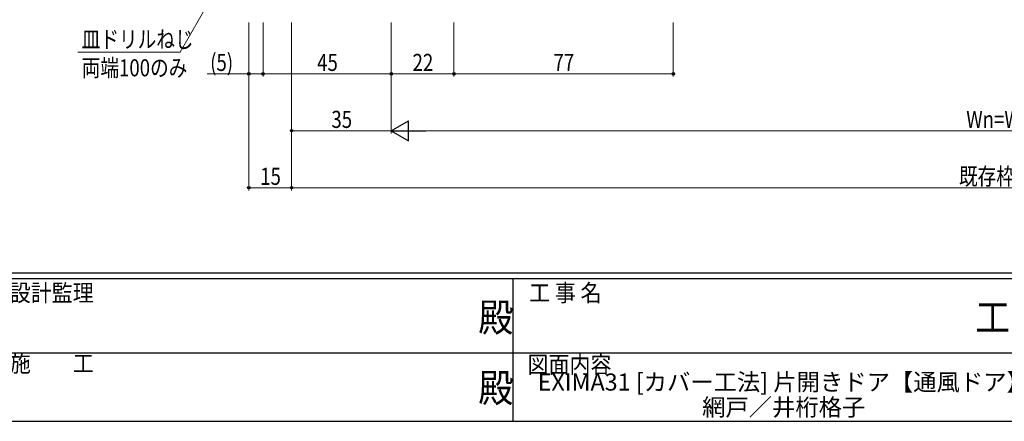
# Model space of a CAD drawing. Extents: x 0 to 1133, y 0 to 806.
# Drawn here: x 381 to 727, y 0 to 141 of the extents above; entities that cross this region are included whole.
import ezdxf
from ezdxf.enums import TextEntityAlignment as Align

# ---------------------------------------------------------------- set-up
doc = ezdxf.new("R2010")
doc.units = 0
doc.layers.add('USER1', color=3, linetype='CONTINUOUS')
doc.layers.add('YKK_ZWAK', color=7, linetype='CONTINUOUS')
doc.layers.add('YKK_D', color=6, linetype='CONTINUOUS', lineweight=13)
doc.styles.get("Standard").update_dxf_attribs({"font": 'ROMANS.SHX', "bigfont": 'EXTFONT.SHX'})
doc.styles.add('text-b', font='extslim2.shx', dxfattribs={"width": 0.8, "bigfont": 'extfont2.shx'})
doc.styles.add('YKK_OSSTYLE1', font='romans.shx', dxfattribs={"width": 0.9, "bigfont": 'EXTFONT.SHX'})

# ---------------------------------------------------------------- blocks, each defined once
blk = doc.blocks.new('A201')
at = {"layer": 'YKK_ZWAK', "color": 254, "linetype": 'Continuous'}
for p, q in [((571, 35), (21, 35)), ((544, 34), (21, 34)), ((296, 34), (296, 9)), ((21, 9), (544, 9))]:
    blk.add_line(p, q, dxfattribs=at)
at = {"layer": 'YKK_ZWAK', "color": 131, "linetype": 'Continuous'}
for p, q in [((205, 21), (297, 21)), ((297, 21), (389, 21))]:
    blk.add_line(p, q, dxfattribs=at)
at = {"layer": 'YKK_ZWAK', "color": 131, "linetype": 'Continuous', "style": 'YKK_OSSTYLE1', "width": 0.9}
for s, p in [('設計監理', (207.69, 30.05)), ('工 事 名', (298.87, 30.05)), ('施\u3000\u3000工', (207.69, 17.68)), ('図面内容', (298.58, 17.47))]:
    blk.add_text(s, height=3, dxfattribs=at).set_placement(p)
at = {"layer": 'YKK_ZWAK', "color": 254, "linetype": 'Continuous', "style": 'YKK_OSSTYLE1', "width": 0.9}
for s, p in [('殿', (289.94, 24.75)), ('工事', (377.17, 24.75)), ('殿', (289.94, 12.37))]:
    blk.add_text(s, height=5, dxfattribs=at).set_placement(p)

msp = doc.modelspace()

# ---------------------------------------------------------------- linework, layer by layer
at = {"layer": 'YKK_D', "ltscale": 1.5}
for p, q in [((487.47, 217.52), (437.19, 129.62)), ((461.31, 140), (461.31, 81)), ((476.31, 140), (476.31, 81)), ((476.31, 140), (476.31, 81)), ((476.31, 140), (476.31, 101)), ((511.31, 140), (511.31, 101)), ((511.31, 140), (511.31, 101)), ((533.31, 140), (533.31, 121)), ((533.31, 140), (533.31, 121)), ((610.31, 140), (610.31, 121)), ((437.19, 129.62), (401.21, 129.62)), ((533.31, 122), (511.31, 122)), ((533.31, 122), (610.31, 122)), ((511.31, 102), (476.31, 102)), ((518.31, 102), (934.31, 102)), ((461.31, 82), (476.31, 82)), ((476.31, 82), (976.31, 82))]:
    msp.add_line(p, q, dxfattribs=at)
at = {"layer": 'YKK_D'}
for p, q in [((461.31, 140), (461.31, 121)), ((466.31, 140), (466.31, 121)), ((466.31, 140), (466.31, 121)), ((511.31, 140), (511.31, 121)), ((461.31, 122), (446.73, 122)), ((466.31, 122), (461.31, 122)), ((511.31, 122), (466.31, 122))]:
    msp.add_line(p, q, dxfattribs=at)
at = {"layer": 'YKK_D', "lineweight": -2}
for p, q in [((511.31, 102), (517.37, 105.5)), ((517.37, 98.5), (517.37, 105.5)), ((511.31, 102), (517.37, 98.5)), ((511.31, 102), (523.44, 102))]:
    msp.add_line(p, q, dxfattribs=at)
at = {"layer": 'YKK_D', "linetype": 'ByBlock', "lineweight": -2}
for centre in [(461.31, 122), (466.31, 122), (466.31, 122), (511.31, 122), (511.31, 122), (533.31, 122), (533.31, 122), (610.31, 122), (476.31, 102), (461.31, 82), (476.31, 82), (476.31, 82)]:
    msp.add_circle(centre, 0.425, dxfattribs=at)

# ---------------------------------------------------------------- block references
at = {"layer": 'YKK_ZWAK', "xscale": 2, "yscale": 2, "zscale": 2}
msp.add_blockref('A201', (-38, -18), dxfattribs=at)

# ---------------------------------------------------------------- texts
at = {"layer": 'USER1', "color": 3}
for s, p in [('EXIMA31 [カバー工法] 片開きドア【通風ドア】', (649.11, 13.79)), ('網戸／井桁格子', (649.11, 4.96))]:
    msp.add_text(s, height=6, dxfattribs=at).set_placement(p, align=Align.MIDDLE_CENTER)
at = {"layer": 'YKK_D', "style": 'text-b', "width": 0.8}
for s, p in [('皿ドリルねじ', (402.63, 131.11)), ('両端100のみ', (402.63, 121.11)), ('(5)', (447.73, 123)), ('45', (485.29, 123)), ('22', (518.79, 123)), ('77', (568.29, 123)), ('35', (490.29, 103)), ('Wn=W-70', (713.19, 103)), ('15', (465.29, 83)), ('既存枠W寸法', (710.63, 83))]:
    msp.add_text(s, height=6, dxfattribs=at).set_placement(p)

doc.saveas('drawing.dxf')
